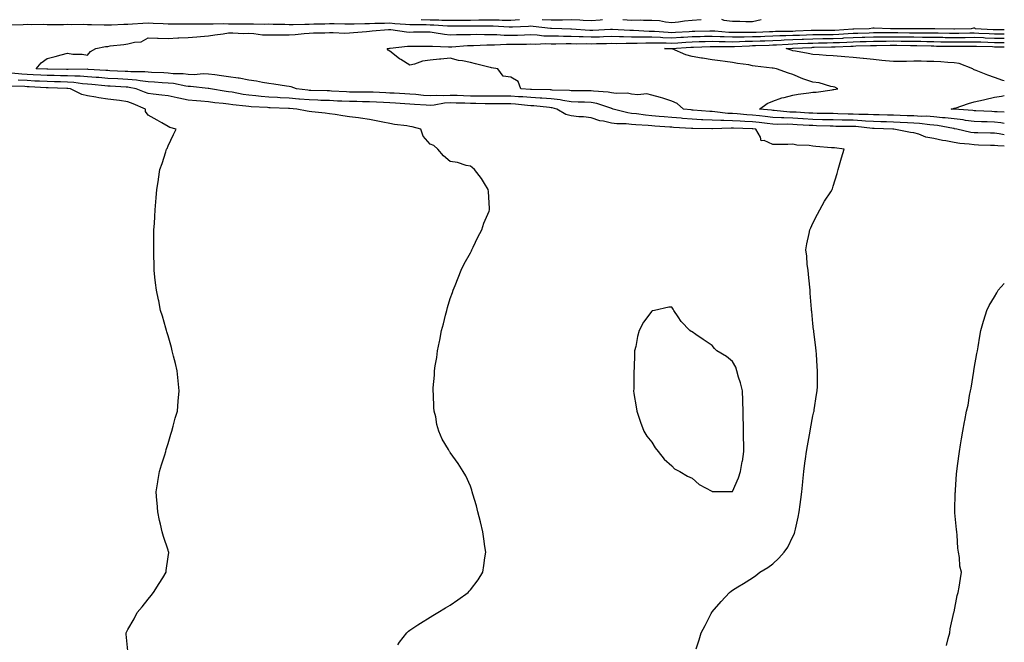
# Model space of a CAD drawing. Units: inches. Extents: x 899843 to 902483, y 7337498 to 7340138.
# Drawn here: x 901994 to 902483, y 7337807 to 7338116 of the extents above; entities that cross this region are included whole.
import ezdxf

# ---------------------------------------------------------------- set-up
doc = ezdxf.new("R2010")
doc.units = ezdxf.units.IN
doc.header["$MEASUREMENT"] = 0
doc.layers.add('Contour_89987337', color=7, linetype='Continuous', true_color=0x4b8c75)

msp = doc.modelspace()

# ---------------------------------------------------------------- linework, layer by layer
at = {"layer": 'Contour_89987337'}
for points in [[(902193.67, 7338116.3, 3362), (902198.05, 7338116.23, 3362), (902202.32, 7338116.19, 3362), (902203.88, 7338116.09, 3362), (902208.05, 7338116.04, 3362), (902212.2, 7338116.07, 3362), (902213.91, 7338116.06, 3362), (902218.05, 7338116.09, 3362), (902222.28, 7338116.15, 3362), (902223.85, 7338116.12, 3362), (902228.05, 7338116.18, 3362), (902232.3, 7338116.17, 3362), (902233.88, 7338116.09, 3362), (902238.05, 7338116.08, 3362), (902242.45, 7338116.32, 3362)], [(902253.63, 7338116.34, 3362), (902258.05, 7338116.16, 3362), (902262.38, 7338116.25, 3362), (902263.77, 7338116.2, 3362), (902268.05, 7338116.3, 3362), (902272.32, 7338116.19, 3362), (902273.95, 7338116.02, 3362), (902278.05, 7338115.89, 3362), (902282.38, 7338116.25, 3362), (902283.64, 7338116.33, 3362)], [(902293.62, 7338116.35, 3362), (902298.05, 7338116.09, 3362), (902302.28, 7338116.15, 3362), (902304.02, 7338115.95, 3362), (902308.05, 7338116.02, 3362), (902311.93, 7338115.8, 3362), (902314.84, 7338115.13, 3362), (902318.05, 7338114.87, 3362), (902321.31, 7338115.18, 3362), (902324.27, 7338115.7, 3362), (902328.05, 7338116, 3362), (902332.54, 7338116.41, 3362)], [(902342.64, 7338116.51, 3362), (902343.89, 7338116.08, 3362), (902348.05, 7338115.49, 3362), (902351.72, 7338115.59, 3362), (902354.65, 7338115.32, 3362), (902358.05, 7338115.43, 3362), (902362.42, 7338116.29, 3362)], [(901989.92, 7338113.79, 3361), (901996.02, 7338113.95, 3361), (901998.05, 7338113.98, 3361), (902000, 7338113.87, 3361), (902005.99, 7338113.98, 3361), (902008.05, 7338113.87, 3361), (902010.06, 7338113.93, 3361), (902016.05, 7338113.92, 3361), (902018.05, 7338113.98, 3361), (902019.99, 7338113.86, 3361), (902025.94, 7338114.03, 3361), (902028.05, 7338113.93, 3361), (902030.06, 7338113.93, 3361), (902036.23, 7338113.74, 3361), (902038.05, 7338113.74, 3361), (902039.91, 7338113.78, 3361), (902045.98, 7338113.99, 3361), (902048.05, 7338114.03, 3361), (902050.29, 7338114.16, 3361), (902055.43, 7338114.54, 3361), (902058.05, 7338114.68, 3361), (902060.59, 7338114.46, 3361), (902065.65, 7338114.32, 3361), (902068.05, 7338114.14, 3361), (902070.27, 7338114.14, 3361), (902075.77, 7338114.2, 3361), (902078.05, 7338114.2, 3361), (902080.34, 7338114.21, 3361), (902085.71, 7338114.26, 3361), (902088.05, 7338114.27, 3361), (902090.36, 7338114.23, 3361), (902095.68, 7338114.29, 3361), (902098.05, 7338114.25, 3361), (902100.36, 7338114.23, 3361), (902105.78, 7338114.19, 3361), (902108.05, 7338114.17, 3361), (902110.4, 7338114.27, 3361), (902115.86, 7338114.11, 3361), (902118.05, 7338114.21, 3361), (902120.18, 7338114.05, 3361), (902125.94, 7338114.03, 3361), (902128.05, 7338113.89, 3361), (902130.05, 7338113.92, 3361), (902135.93, 7338114.04, 3361), (902138.05, 7338114.07, 3361), (902140.37, 7338114.24, 3361), (902145.73, 7338114.24, 3361), (902148.05, 7338114.45, 3361), (902150.48, 7338114.35, 3361), (902155.7, 7338114.27, 3361), (902158.05, 7338114.17, 3361), (902160.34, 7338114.21, 3361), (902165.64, 7338114.33, 3361), (902168.05, 7338114.37, 3361), (902170.61, 7338114.48, 3361), (902175.38, 7338114.59, 3361), (902178.05, 7338114.7, 3361), (902180.5, 7338114.37, 3361), (902185.89, 7338114.08, 3361), (902188.05, 7338113.82, 3361), (902189.92, 7338113.8, 3361), (902196.17, 7338113.8, 3361), (902198.05, 7338113.77, 3361), (902199.88, 7338113.75, 3361), (902206.69, 7338113.28, 3361), (902208.05, 7338113.27, 3361), (902209.41, 7338113.28, 3361), (902216.74, 7338113.23, 3361), (902218.05, 7338113.24, 3361), (902219.39, 7338113.26, 3361), (902226.84, 7338113.13, 3361), (902228.05, 7338113.15, 3361), (902229.27, 7338113.14, 3361), (902237.22, 7338112.75, 3361), (902238.05, 7338112.74, 3361), (902238.92, 7338112.79, 3361), (902246.9, 7338113.07, 3361), (902248.05, 7338113.14, 3361), (902249.23, 7338113.1, 3361), (902257.87, 7338112.1, 3361), (902258.05, 7338112.09, 3361), (902258.22, 7338112.09, 3361), (902263.46, 7338111.92, 3361), (902267.92, 7338111.79, 3361), (902268.05, 7338111.79, 3361), (902268.18, 7338111.79, 3361), (902277.25, 7338111.12, 3361), (902278.05, 7338111.1, 3361), (902278.85, 7338111.12, 3361), (902287.61, 7338111.48, 3361), (902288.05, 7338111.49, 3361), (902288.48, 7338111.49, 3361), (902297.14, 7338111.01, 3361), (902298.05, 7338111, 3361), (902298.97, 7338111, 3361), (902306.72, 7338110.59, 3361), (902308.05, 7338110.59, 3361), (902309.44, 7338110.53, 3361), (902316.17, 7338110.05, 3361), (902318.05, 7338109.98, 3361), (902319.88, 7338110.09, 3361), (902326.55, 7338110.42, 3361), (902328.05, 7338110.5, 3361), (902329.43, 7338110.54, 3361), (902336.8, 7338110.67, 3361), (902338.05, 7338110.7, 3361), (902339.31, 7338110.66, 3361), (902346.28, 7338110.15, 3361), (902348.05, 7338110.09, 3361), (902349.84, 7338110.13, 3361), (902356.18, 7338110.05, 3361), (902358.05, 7338110.08, 3361), (902359.82, 7338110.15, 3361), (902366.54, 7338110.41, 3361), (902368.05, 7338110.46, 3361), (902369.45, 7338110.52, 3361), (902376.7, 7338110.57, 3361), (902378.05, 7338110.62, 3361), (902379.3, 7338110.67, 3361), (902387.12, 7338110.99, 3361), (902388.05, 7338111.03, 3361), (902388.93, 7338111.04, 3361), (902397.17, 7338111.04, 3361), (902398.05, 7338111.05, 3361), (902398.88, 7338111.09, 3361), (902407.8, 7338111.67, 3361), (902408.05, 7338111.68, 3361), (902408.28, 7338111.69, 3361), (902415.91, 7338111.92, 3361), (902417.73, 7338112.24, 3361), (902418.05, 7338112.26, 3361), (902418.38, 7338112.25, 3361), (902426.57, 7338111.92, 3361), (902428.06, 7338111.91, 3361), (902438.02, 7338111.89, 3361), (902438.05, 7338111.89, 3361), (902438.08, 7338111.89, 3361), (902446.18, 7338111.92, 3361), (902448, 7338111.97, 3361), (902448.05, 7338111.97, 3361), (902448.1, 7338111.97, 3361), (902448.46, 7338111.92, 3361), (902457.88, 7338111.75, 3361), (902458.05, 7338111.74, 3361), (902458.23, 7338111.74, 3361), (902466.68, 7338111.92, 3361), (902467.83, 7338112.14, 3361), (902468.05, 7338112.17, 3361), (902468.27, 7338112.14, 3361), (902468.52, 7338111.92, 3361), (902477.51, 7338111.38, 3361), (902478.05, 7338111.36, 3361), (902478.61, 7338111.36, 3361), (902483, 7338111.32, 3361)], [(902483, 7338053.39, 3360), (902479.71, 7338053.58, 3360), (902478.05, 7338053.8, 3360), (902476.13, 7338053.84, 3360), (902470.17, 7338054.04, 3360), (902468.05, 7338054.1, 3360), (902465.52, 7338054.45, 3360), (902460.9, 7338054.77, 3360), (902458.05, 7338055.24, 3360), (902453.92, 7338056.05, 3360), (902452.37, 7338056.24, 3360), (902448.05, 7338057.28, 3360), (902444.12, 7338057.99, 3360), (902440.51, 7338059.46, 3360), (902438.05, 7338060.12, 3360), (902436.42, 7338060.29, 3360), (902428.11, 7338061.86, 3360), (902428.05, 7338061.87, 3360), (902428.01, 7338061.88, 3360), (902427.71, 7338061.92, 3360), (902418.4, 7338062.27, 3360), (902418.05, 7338062.28, 3360), (902417.67, 7338062.3, 3360), (902409.35, 7338063.22, 3360), (902408.05, 7338063.28, 3360), (902406.66, 7338063.31, 3360), (902399.44, 7338063.31, 3360), (902398.05, 7338063.35, 3360), (902396.59, 7338063.38, 3360), (902389.75, 7338063.62, 3360), (902388.05, 7338063.66, 3360), (902386.21, 7338063.76, 3360), (902380.23, 7338064.1, 3360), (902378.05, 7338064.22, 3360), (902375.65, 7338064.32, 3360), (902370.38, 7338064.25, 3360), (902368.05, 7338064.35, 3360), (902365.3, 7338064.67, 3360), (902361.28, 7338065.15, 3360), (902358.05, 7338065.52, 3360), (902354.23, 7338065.74, 3360), (902351.94, 7338065.81, 3360), (902348.05, 7338066.04, 3360), (902343.75, 7338066.22, 3360), (902342.3, 7338066.17, 3360), (902338.05, 7338066.38, 3360), (902333.37, 7338066.6, 3360), (902332.73, 7338066.6, 3360), (902328.05, 7338066.84, 3360), (902323.36, 7338067.23, 3360), (902322.65, 7338067.32, 3360), (902318.05, 7338067.73, 3360), (902314.15, 7338068.02, 3360), (902311.77, 7338068.2, 3360), (902308.05, 7338068.49, 3360), (902304.92, 7338068.8, 3360), (902300.47, 7338069.5, 3360), (902298.05, 7338069.76, 3360), (902296.11, 7338069.98, 3360), (902288.88, 7338071.92, 3360), (902288.29, 7338072.16, 3360), (902288.05, 7338072.19, 3360), (902287.69, 7338072.28, 3360), (902280.84, 7338074.71, 3360), (902278.05, 7338075.22, 3360), (902274.7, 7338075.27, 3360), (902271.52, 7338075.39, 3360), (902268.05, 7338075.45, 3360), (902263.88, 7338076.09, 3360), (902262.56, 7338076.43, 3360), (902258.05, 7338076.98, 3360), (902253.42, 7338077.29, 3360), (902252.66, 7338077.31, 3360), (902248.05, 7338077.59, 3360), (902244.04, 7338077.91, 3360), (902241.96, 7338078.01, 3360), (902238.05, 7338078.31, 3360), (902234.43, 7338078.3, 3360), (902231.71, 7338078.26, 3360), (902228.05, 7338078.25, 3360), (902224.42, 7338078.29, 3360), (902221.68, 7338078.29, 3360), (902218.05, 7338078.33, 3360), (902214.57, 7338078.44, 3360), (902211.42, 7338078.55, 3360), (902208.05, 7338078.66, 3360), (902204.59, 7338078.46, 3360), (902201.34, 7338078.63, 3360), (902198.05, 7338078.39, 3360), (902194.76, 7338078.63, 3360), (902190.92, 7338079.05, 3360), (902188.05, 7338079.28, 3360), (902185.56, 7338079.43, 3360), (902180.27, 7338079.7, 3360), (902178.05, 7338079.84, 3360), (902176.06, 7338079.93, 3360), (902169.73, 7338080.24, 3360), (902168.05, 7338080.31, 3360), (902166.46, 7338080.33, 3360), (902159.68, 7338080.29, 3360), (902158.05, 7338080.31, 3360), (902156.51, 7338080.38, 3360), (902149.16, 7338080.81, 3360), (902148.05, 7338080.86, 3360), (902147.02, 7338080.89, 3360), (902138.83, 7338081.14, 3360), (902138.05, 7338081.16, 3360), (902137.35, 7338081.22, 3360), (902131.7, 7338081.92, 3360), (902129.02, 7338082.89, 3360), (902128.05, 7338083.09, 3360), (902126.72, 7338083.25, 3360), (902120.42, 7338084.29, 3360), (902118.05, 7338084.54, 3360), (902114.91, 7338085.06, 3360), (902111.87, 7338085.74, 3360), (902108.05, 7338086.29, 3360), (902103.32, 7338087.19, 3360), (902102.76, 7338087.21, 3360), (902098.05, 7338087.9, 3360), (902094.58, 7338088.45, 3360), (902091.16, 7338088.81, 3360), (902088.05, 7338089.26, 3360), (902085.43, 7338089.3, 3360), (902081.02, 7338088.95, 3360), (902078.05, 7338088.99, 3360), (902075.46, 7338089.33, 3360), (902070.53, 7338089.44, 3360), (902068.05, 7338089.71, 3360), (902065.96, 7338089.83, 3360), (902059.85, 7338090.12, 3360), (902058.05, 7338090.23, 3360), (902056.53, 7338090.4, 3360), (902049.59, 7338090.38, 3360), (902048.05, 7338090.52, 3360), (902046.72, 7338090.59, 3360), (902039.05, 7338090.92, 3360), (902038.05, 7338090.97, 3360), (902037.18, 7338091.05, 3360), (902028.36, 7338091.61, 3360), (902028.05, 7338091.64, 3360), (902027.79, 7338091.66, 3360), (902018.47, 7338091.5, 3360), (902018.05, 7338091.52, 3360), (902017.66, 7338091.53, 3360), (902008.29, 7338091.68, 3360), (902008.05, 7338091.68, 3360), (902007.82, 7338091.69, 3360), (902002.62, 7338091.92, 3360), (902005.1, 7338094.87, 3360), (902008.05, 7338096.97, 3360), (902011.92, 7338098.05, 3360), (902014.88, 7338098.75, 3360), (902018.05, 7338099.57, 3360), (902020.79, 7338099.18, 3360), (902025.34, 7338099.21, 3360), (902028.05, 7338098.66, 3360), (902029.57, 7338100.4, 3360), (902032.12, 7338101.92, 3360), (902036.96, 7338103.01, 3360), (902038.05, 7338103, 3360), (902039.33, 7338103.2, 3360), (902046.08, 7338103.89, 3360), (902048.05, 7338104.22, 3360), (902051.27, 7338105.14, 3360), (902054.64, 7338105.33, 3360), (902058.05, 7338107.23, 3360), (902062.84, 7338107.13, 3360), (902063.17, 7338107.04, 3360), (902068.05, 7338106.98, 3360), (902072.78, 7338107.19, 3360), (902073.38, 7338107.25, 3360), (902078.05, 7338107.49, 3360), (902082.21, 7338107.76, 3360), (902084.07, 7338107.94, 3360), (902088.05, 7338108.22, 3360), (902091.16, 7338108.81, 3360), (902095.35, 7338109.22, 3360), (902098.05, 7338109.66, 3360), (902100.2, 7338109.77, 3360), (902105.52, 7338109.39, 3360), (902108.05, 7338109.49, 3360), (902110.52, 7338109.45, 3360), (902114.83, 7338108.7, 3360), (902118.05, 7338108.67, 3360), (902121.2, 7338108.77, 3360), (902124.83, 7338108.7, 3360), (902128.05, 7338108.79, 3360), (902131.02, 7338108.95, 3360), (902135.56, 7338109.43, 3360), (902138.05, 7338109.58, 3360), (902140.22, 7338109.75, 3360), (902145.87, 7338109.74, 3360), (902148.05, 7338109.89, 3360), (902150.01, 7338109.96, 3360), (902155.76, 7338109.63, 3360), (902158.05, 7338109.69, 3360), (902160.09, 7338109.88, 3360), (902166.52, 7338110.39, 3360), (902168.05, 7338110.53, 3360), (902169.3, 7338110.67, 3360), (902177.45, 7338111.32, 3360), (902178.05, 7338111.38, 3360), (902178.6, 7338111.37, 3360), (902186.31, 7338110.18, 3360), (902188.05, 7338110.15, 3360), (902189.81, 7338110.16, 3360), (902196.29, 7338110.16, 3360), (902198.05, 7338110.17, 3360), (902200.01, 7338109.96, 3360), (902205.19, 7338109.06, 3360), (902208.05, 7338108.8, 3360), (902211.07, 7338108.9, 3360), (902214.98, 7338108.85, 3360), (902218.05, 7338108.96, 3360), (902220.97, 7338109, 3360), (902224.99, 7338108.86, 3360), (902228.05, 7338108.91, 3360), (902231.11, 7338108.86, 3360), (902234.72, 7338108.59, 3360), (902238.05, 7338108.54, 3360), (902241.35, 7338108.62, 3360), (902244.92, 7338108.8, 3360), (902248.05, 7338108.88, 3360), (902251.21, 7338108.76, 3360), (902254.46, 7338108.33, 3360), (902258.05, 7338108.21, 3360), (902261.78, 7338108.19, 3360), (902264.25, 7338108.12, 3360), (902268.05, 7338108.11, 3360), (902271.99, 7338107.98, 3360), (902273.97, 7338107.84, 3360), (902278.05, 7338107.72, 3360), (902282.15, 7338107.82, 3360), (902284.03, 7338107.9, 3360), (902288.05, 7338108.01, 3360), (902292.01, 7338107.96, 3360), (902293.98, 7338107.85, 3360), (902298.05, 7338107.8, 3360), (902302.18, 7338107.79, 3360), (902303.84, 7338107.71, 3360), (902308.05, 7338107.69, 3360), (902312.44, 7338107.53, 3360), (902313.58, 7338107.45, 3360), (902318.05, 7338107.3, 3360), (902322.41, 7338107.56, 3360), (902323.76, 7338107.63, 3360), (902328.05, 7338107.89, 3360), (902331.99, 7338107.98, 3360), (902334.15, 7338108.02, 3360), (902338.05, 7338108.12, 3360), (902341.98, 7338107.99, 3360), (902343.97, 7338107.84, 3360), (902348.05, 7338107.72, 3360), (902352.17, 7338107.8, 3360), (902353.9, 7338107.77, 3360), (902358.05, 7338107.85, 3360), (902361.99, 7338107.98, 3360), (902364.2, 7338108.07, 3360), (902368.05, 7338108.2, 3360), (902371.62, 7338108.35, 3360), (902374.5, 7338108.37, 3360), (902378.05, 7338108.5, 3360), (902381.34, 7338108.63, 3360), (902384.91, 7338108.78, 3360), (902388.05, 7338108.9, 3360), (902391.02, 7338108.95, 3360), (902395.08, 7338108.95, 3360), (902398.05, 7338108.99, 3360), (902400.84, 7338109.13, 3360), (902405.56, 7338109.43, 3360), (902408.05, 7338109.56, 3360), (902410.35, 7338109.62, 3360), (902415.92, 7338109.79, 3360), (902418.05, 7338109.85, 3360), (902420.1, 7338109.87, 3360), (902425.95, 7338109.82, 3360), (902428.05, 7338109.84, 3360), (902430.15, 7338109.82, 3360), (902435.94, 7338109.81, 3360), (902438.05, 7338109.78, 3360), (902440.22, 7338109.75, 3360), (902445.91, 7338109.78, 3360), (902448.05, 7338109.75, 3360), (902450.25, 7338109.72, 3360), (902455.75, 7338109.62, 3360), (902458.05, 7338109.59, 3360), (902460.36, 7338109.61, 3360), (902465.85, 7338109.72, 3360), (902468.05, 7338109.74, 3360), (902470.33, 7338109.64, 3360), (902475.47, 7338109.34, 3360), (902478.05, 7338109.23, 3360), (902480.76, 7338109.21, 3360), (902483, 7338109.19, 3360)], [(902483, 7338059.13, 3359), (902480.37, 7338059.6, 3359), (902478.05, 7338059.89, 3359), (902476.07, 7338059.94, 3359), (902469.92, 7338060.05, 3359), (902468.05, 7338060.1, 3359), (902466.45, 7338060.32, 3359), (902459.49, 7338061.92, 3359), (902458.27, 7338062.14, 3359), (902458.05, 7338062.16, 3359), (902457.77, 7338062.2, 3359), (902449.79, 7338063.66, 3359), (902448.05, 7338063.84, 3359), (902445.98, 7338063.99, 3359), (902440.9, 7338064.77, 3359), (902438.05, 7338064.93, 3359), (902434.91, 7338065.06, 3359), (902431.37, 7338065.24, 3359), (902428.05, 7338065.38, 3359), (902424.5, 7338065.47, 3359), (902421.71, 7338065.58, 3359), (902418.05, 7338065.68, 3359), (902414.08, 7338065.89, 3359), (902412.23, 7338066.1, 3359), (902408.05, 7338066.3, 3359), (902403.58, 7338066.39, 3359), (902402.52, 7338066.39, 3359), (902398.05, 7338066.49, 3359), (902393.37, 7338066.6, 3359), (902392.75, 7338066.62, 3359), (902388.05, 7338066.73, 3359), (902383.14, 7338067.01, 3359), (902382.95, 7338067.02, 3359), (902378.05, 7338067.29, 3359), (902373.6, 7338067.47, 3359), (902372.39, 7338067.58, 3359), (902368.05, 7338067.77, 3359), (902364.33, 7338068.2, 3359), (902361.44, 7338068.53, 3359), (902358.05, 7338068.92, 3359), (902355.21, 7338069.08, 3359), (902350.48, 7338069.49, 3359), (902348.05, 7338069.63, 3359), (902345.86, 7338069.73, 3359), (902339.42, 7338070.55, 3359), (902338.05, 7338070.62, 3359), (902336.8, 7338070.67, 3359), (902328.57, 7338071.4, 3359), (902328.05, 7338071.42, 3359), (902327.59, 7338071.46, 3359), (902323.75, 7338071.92, 3359), (902320.73, 7338074.6, 3359), (902318.05, 7338075.84, 3359), (902313.48, 7338077.35, 3359), (902312.38, 7338077.59, 3359), (902308.05, 7338078.8, 3359), (902305.57, 7338079.44, 3359), (902301.08, 7338078.89, 3359), (902298.05, 7338079.31, 3359), (902295.94, 7338079.81, 3359), (902290.37, 7338079.6, 3359), (902288.05, 7338079.95, 3359), (902286.46, 7338080.33, 3359), (902279.17, 7338080.8, 3359), (902278.05, 7338081, 3359), (902277.15, 7338081.02, 3359), (902268.98, 7338080.99, 3359), (902268.05, 7338081.01, 3359), (902267.26, 7338081.13, 3359), (902258.63, 7338081.34, 3359), (902258.05, 7338081.41, 3359), (902257.57, 7338081.44, 3359), (902248.33, 7338081.64, 3359), (902248.05, 7338081.66, 3359), (902247.81, 7338081.68, 3359), (902243.04, 7338081.92, 3359), (902241.7, 7338085.57, 3359), (902238.05, 7338087.72, 3359), (902234.36, 7338088.23, 3359), (902231.59, 7338091.92, 3359), (902228.57, 7338092.44, 3359), (902228.05, 7338092.55, 3359), (902227.21, 7338092.76, 3359), (902220.53, 7338094.4, 3359), (902218.05, 7338095.06, 3359), (902214.12, 7338095.85, 3359), (902212.09, 7338095.96, 3359), (902208.05, 7338097.1, 3359), (902203.36, 7338096.61, 3359), (902202.72, 7338096.59, 3359), (902198.05, 7338096.15, 3359), (902194.29, 7338095.68, 3359), (902190.34, 7338094.21, 3359), (902188.05, 7338093.76, 3359), (902183.48, 7338096.49, 3359), (902182.92, 7338096.79, 3359), (902178.05, 7338100.68, 3359), (902177.27, 7338101.14, 3359), (902176.81, 7338101.92, 3359), (902177.9, 7338102.07, 3359), (902178.05, 7338102.09, 3359), (902178.22, 7338102.09, 3359), (902186.89, 7338103.08, 3359), (902188.05, 7338103.06, 3359), (902189.2, 7338103.07, 3359), (902196.81, 7338103.16, 3359), (902198.05, 7338103.17, 3359), (902199.17, 7338103.04, 3359), (902207.16, 7338102.81, 3359), (902208.05, 7338102.73, 3359), (902208.88, 7338102.76, 3359), (902216.6, 7338103.37, 3359), (902218.05, 7338103.41, 3359), (902219.57, 7338103.44, 3359), (902226.14, 7338103.83, 3359), (902228.05, 7338103.86, 3359), (902229.96, 7338103.83, 3359), (902235.88, 7338104.09, 3359), (902238.05, 7338104.05, 3359), (902240.24, 7338104.11, 3359), (902245.82, 7338104.15, 3359), (902248.05, 7338104.21, 3359), (902250.25, 7338104.12, 3359), (902255.55, 7338104.42, 3359), (902258.05, 7338104.34, 3359), (902260.46, 7338104.33, 3359), (902265.54, 7338104.43, 3359), (902268.05, 7338104.42, 3359), (902270.47, 7338104.34, 3359), (902275.56, 7338104.41, 3359), (902278.05, 7338104.34, 3359), (902280.54, 7338104.41, 3359), (902285.51, 7338104.46, 3359), (902288.05, 7338104.53, 3359), (902290.62, 7338104.49, 3359), (902295.33, 7338104.64, 3359), (902298.05, 7338104.62, 3359), (902300.74, 7338104.61, 3359), (902305.16, 7338104.81, 3359), (902308.05, 7338104.8, 3359), (902310.83, 7338104.7, 3359), (902315.26, 7338104.71, 3359), (902318.05, 7338104.61, 3359), (902320.92, 7338104.79, 3359), (902324.89, 7338105.08, 3359), (902328.05, 7338105.27, 3359), (902331.49, 7338105.36, 3359), (902334.52, 7338105.45, 3359), (902338.05, 7338105.53, 3359), (902341.55, 7338105.42, 3359), (902344.52, 7338105.45, 3359), (902348.05, 7338105.34, 3359), (902351.54, 7338105.41, 3359), (902354.42, 7338105.55, 3359), (902358.05, 7338105.62, 3359), (902361.88, 7338105.75, 3359), (902364.15, 7338105.82, 3359), (902368.05, 7338105.95, 3359), (902372.25, 7338106.12, 3359), (902373.75, 7338106.22, 3359), (902378.05, 7338106.38, 3359), (902382.7, 7338106.57, 3359), (902383.38, 7338106.59, 3359), (902388.05, 7338106.78, 3359), (902392.99, 7338106.86, 3359), (902393.11, 7338106.86, 3359), (902398.05, 7338106.93, 3359), (902402.81, 7338107.16, 3359), (902403.33, 7338107.2, 3359), (902408.05, 7338107.44, 3359), (902412.42, 7338107.55, 3359), (902413.72, 7338107.59, 3359), (902418.05, 7338107.71, 3359), (902422.22, 7338107.75, 3359), (902423.87, 7338107.74, 3359), (902428.05, 7338107.77, 3359), (902432.24, 7338107.73, 3359), (902433.85, 7338107.72, 3359), (902438.05, 7338107.67, 3359), (902442.35, 7338107.62, 3359), (902443.75, 7338107.62, 3359), (902448.05, 7338107.57, 3359), (902452.45, 7338107.52, 3359), (902453.62, 7338107.49, 3359), (902458.05, 7338107.44, 3359), (902462.5, 7338107.47, 3359), (902463.63, 7338107.5, 3359), (902468.05, 7338107.53, 3359), (902472.63, 7338107.34, 3359), (902473.42, 7338107.29, 3359), (902478.05, 7338107.11, 3359), (902482.9, 7338107.07, 3359), (902483, 7338107.06, 3359)], [(902483, 7338064.76, 3358), (902481.2, 7338065.07, 3358), (902478.05, 7338065.39, 3358), (902474.46, 7338065.51, 3358), (902471.68, 7338065.55, 3358), (902468.05, 7338065.68, 3358), (902463.71, 7338066.26, 3358), (902462.59, 7338066.46, 3358), (902458.05, 7338067.01, 3358), (902453.67, 7338067.54, 3358), (902452.38, 7338067.59, 3358), (902448.05, 7338068.05, 3358), (902444.44, 7338068.31, 3358), (902441.74, 7338068.23, 3358), (902438.05, 7338068.45, 3358), (902434.72, 7338068.59, 3358), (902431.26, 7338068.71, 3358), (902428.05, 7338068.84, 3358), (902425.06, 7338068.93, 3358), (902420.96, 7338069.01, 3358), (902418.05, 7338069.08, 3358), (902415.36, 7338069.23, 3358), (902410.79, 7338069.18, 3358), (902408.05, 7338069.31, 3358), (902405.5, 7338069.37, 3358), (902400.39, 7338069.58, 3358), (902398.05, 7338069.63, 3358), (902395.82, 7338069.69, 3358), (902390.21, 7338069.76, 3358), (902388.05, 7338069.81, 3358), (902386.05, 7338069.92, 3358), (902379.7, 7338070.27, 3358), (902378.05, 7338070.36, 3358), (902376.55, 7338070.42, 3358), (902368.82, 7338071.15, 3358), (902368.05, 7338071.19, 3358), (902367.39, 7338071.26, 3358), (902361.59, 7338071.92, 3358), (902365.27, 7338074.7, 3358), (902368.05, 7338075.81, 3358), (902372.54, 7338077.43, 3358), (902373.77, 7338077.64, 3358), (902378.05, 7338078.8, 3358), (902380.69, 7338079.28, 3358), (902386.02, 7338079.89, 3358), (902388.05, 7338080.22, 3358), (902389.61, 7338080.36, 3358), (902397.63, 7338081.5, 3358), (902398.05, 7338081.54, 3358), (902398.37, 7338081.6, 3358), (902400.32, 7338081.92, 3358), (902398.89, 7338082.76, 3358), (902398.05, 7338082.94, 3358), (902396.84, 7338083.13, 3358), (902391.09, 7338084.96, 3358), (902388.05, 7338085.27, 3358), (902383.08, 7338086.89, 3358), (902383.03, 7338086.9, 3358), (902378.05, 7338089.01, 3358), (902375.89, 7338089.76, 3358), (902369.92, 7338091.92, 3358), (902368.26, 7338092.13, 3358), (902368.05, 7338092.19, 3358), (902367.74, 7338092.23, 3358), (902359.36, 7338093.23, 3358), (902358.05, 7338093.42, 3358), (902356.19, 7338093.78, 3358), (902350.56, 7338094.43, 3358), (902348.05, 7338095.01, 3358), (902344.54, 7338095.43, 3358), (902341.98, 7338095.85, 3358), (902338.05, 7338096.28, 3358), (902333.26, 7338097.13, 3358), (902332.76, 7338097.21, 3358), (902328.05, 7338098.03, 3358), (902324.98, 7338098.85, 3358), (902318.13, 7338101.84, 3358), (902318.05, 7338101.87, 3358), (902317.99, 7338101.86, 3358), (902314.3, 7338101.92, 3358), (902318.06, 7338101.93, 3358), (902327.36, 7338102.61, 3358), (902328.05, 7338102.65, 3358), (902328.8, 7338102.67, 3358), (902337.04, 7338102.93, 3358), (902338.05, 7338102.96, 3358), (902339.05, 7338102.92, 3358), (902346.97, 7338103, 3358), (902348.05, 7338102.97, 3358), (902349.12, 7338102.99, 3358), (902356.61, 7338103.36, 3358), (902358.05, 7338103.38, 3358), (902359.56, 7338103.43, 3358), (902366.33, 7338103.64, 3358), (902368.05, 7338103.7, 3358), (902369.9, 7338103.77, 3358), (902375.79, 7338104.18, 3358), (902378.05, 7338104.26, 3358), (902380.49, 7338104.36, 3358), (902385.42, 7338104.55, 3358), (902388.05, 7338104.66, 3358), (902390.83, 7338104.7, 3358), (902395.14, 7338104.83, 3358), (902398.05, 7338104.87, 3358), (902401.15, 7338105.02, 3358), (902404.82, 7338105.15, 3358), (902408.05, 7338105.31, 3358), (902411.54, 7338105.41, 3358), (902414.49, 7338105.48, 3358), (902418.05, 7338105.57, 3358), (902421.74, 7338105.61, 3358), (902424.3, 7338105.67, 3358), (902428.05, 7338105.7, 3358), (902431.79, 7338105.66, 3358), (902434.36, 7338105.61, 3358), (902438.05, 7338105.56, 3358), (902441.65, 7338105.52, 3358), (902444.53, 7338105.44, 3358), (902448.05, 7338105.39, 3358), (902451.48, 7338105.35, 3358), (902454.64, 7338105.33, 3358), (902458.05, 7338105.29, 3358), (902461.44, 7338105.31, 3358), (902464.68, 7338105.29, 3358), (902468.05, 7338105.32, 3358), (902471.32, 7338105.19, 3358), (902474.86, 7338105.11, 3358), (902478.05, 7338104.98, 3358), (902481.08, 7338104.95, 3358), (902483, 7338104.94, 3358)], [(902483, 7338085.97, 3357), (902482.23, 7338086.1, 3357), (902478.05, 7338087.55, 3357), (902474.84, 7338088.71, 3357), (902468.98, 7338090.99, 3357), (902468.05, 7338091.34, 3357), (902467.69, 7338091.56, 3357), (902467.34, 7338091.92, 3357), (902460.59, 7338094.46, 3357), (902458.05, 7338094.82, 3357), (902455, 7338094.97, 3357), (902451.54, 7338095.41, 3357), (902448.05, 7338095.56, 3357), (902444.51, 7338095.46, 3357), (902441.81, 7338095.68, 3357), (902438.05, 7338095.59, 3357), (902434.49, 7338095.48, 3357), (902431.69, 7338095.56, 3357), (902428.05, 7338095.47, 3357), (902424.11, 7338095.86, 3357), (902422.19, 7338096.06, 3357), (902418.05, 7338096.47, 3357), (902413.12, 7338096.99, 3357), (902412.97, 7338097, 3357), (902408.05, 7338097.5, 3357), (902403.88, 7338097.75, 3357), (902401.98, 7338097.99, 3357), (902398.05, 7338098.26, 3357), (902394.56, 7338098.43, 3357), (902391.1, 7338098.87, 3357), (902388.05, 7338099.05, 3357), (902385.62, 7338099.49, 3357), (902379.31, 7338100.66, 3357), (902378.05, 7338100.88, 3357), (902377.2, 7338101.07, 3357), (902374.75, 7338101.92, 3357), (902377.84, 7338102.13, 3357), (902378.05, 7338102.14, 3357), (902378.28, 7338102.15, 3357), (902387.46, 7338102.51, 3357), (902388.05, 7338102.54, 3357), (902388.67, 7338102.55, 3357), (902397.17, 7338102.8, 3357), (902398.05, 7338102.81, 3357), (902398.99, 7338102.86, 3357), (902406.84, 7338103.13, 3357), (902408.05, 7338103.19, 3357), (902409.36, 7338103.23, 3357), (902416.58, 7338103.39, 3357), (902418.05, 7338103.44, 3357), (902419.58, 7338103.45, 3357), (902426.35, 7338103.62, 3357), (902428.05, 7338103.63, 3357), (902429.74, 7338103.61, 3357), (902436.5, 7338103.47, 3357), (902438.05, 7338103.46, 3357), (902439.57, 7338103.44, 3357), (902446.74, 7338103.23, 3357), (902448.05, 7338103.21, 3357), (902449.32, 7338103.19, 3357), (902456.82, 7338103.15, 3357), (902458.05, 7338103.14, 3357), (902459.28, 7338103.15, 3357), (902466.87, 7338103.1, 3357), (902468.05, 7338103.11, 3357), (902469.19, 7338103.06, 3357), (902477.08, 7338102.89, 3357), (902478.05, 7338102.85, 3357), (902478.97, 7338102.84, 3357), (902483, 7338102.81, 3357)], [(902330.05, 7337803.92, 3361), (902331.6, 7337808.37, 3361), (902332.62, 7337811.92, 3361), (902334.53, 7337815.44, 3361), (902337.55, 7337821.42, 3361), (902337.81, 7337821.92, 3361), (902337.91, 7337822.06, 3361), (902338.05, 7337822.24, 3361), (902342.55, 7337827.42, 3361), (902346.55, 7337831.92, 3361), (902347.43, 7337832.54, 3361), (902348.05, 7337832.96, 3361), (902350.73, 7337834.6, 3361), (902353.63, 7337836.34, 3361), (902358.05, 7337839.22, 3361), (902359.66, 7337840.31, 3361), (902361.62, 7337841.92, 3361), (902365.66, 7337844.31, 3361), (902368.05, 7337846.14, 3361), (902371.14, 7337848.83, 3361), (902373.69, 7337851.92, 3361), (902375.65, 7337854.32, 3361), (902378.05, 7337859.63, 3361), (902378.83, 7337861.14, 3361), (902379.12, 7337861.92, 3361), (902379.41, 7337863.28, 3361), (902380.67, 7337869.3, 3361), (902381.23, 7337871.92, 3361), (902381.72, 7337875.59, 3361), (902381.99, 7337877.98, 3361), (902382.53, 7337881.92, 3361), (902382.96, 7337886.83, 3361), (902382.96, 7337887.01, 3361), (902383.46, 7337891.92, 3361), (902383.95, 7337896.02, 3361), (902384.32, 7337898.19, 3361), (902384.82, 7337901.92, 3361), (902385.33, 7337904.64, 3361), (902386.3, 7337910.17, 3361), (902386.61, 7337911.92, 3361), (902386.77, 7337913.2, 3361), (902388.05, 7337919.51, 3361), (902388.46, 7337921.51, 3361), (902388.56, 7337921.92, 3361), (902388.67, 7337922.54, 3361), (902389.86, 7337930.11, 3361), (902390.19, 7337931.92, 3361), (902390.24, 7337934.11, 3361), (902390.28, 7337939.69, 3361), (902390.32, 7337941.92, 3361), (902390.14, 7337944.01, 3361), (902389.77, 7337950.2, 3361), (902389.62, 7337951.92, 3361), (902389.44, 7337953.31, 3361), (902388.48, 7337961.49, 3361), (902388.43, 7337961.92, 3361), (902388.38, 7337962.25, 3361), (902388.05, 7337965.44, 3361), (902387.45, 7337971.32, 3361), (902387.39, 7337971.92, 3361), (902387.36, 7337972.61, 3361), (902386.68, 7337980.55, 3361), (902386.62, 7337981.92, 3361), (902386.43, 7337983.54, 3361), (902385.86, 7337989.73, 3361), (902385.58, 7337991.92, 3361), (902385.21, 7337994.76, 3361), (902384.92, 7337998.8, 3361), (902384.44, 7338001.92, 3361), (902385.01, 7338004.96, 3361), (902386.17, 7338010.05, 3361), (902386.57, 7338011.92, 3361), (902387.01, 7338012.96, 3361), (902388.05, 7338015.27, 3361), (902390.24, 7338019.73, 3361), (902391.46, 7338021.92, 3361), (902393.82, 7338026.15, 3361), (902396.88, 7338030.75, 3361), (902397.63, 7338031.92, 3361), (902397.71, 7338032.26, 3361), (902398.05, 7338033.59, 3361), (902400.06, 7338039.91, 3361), (902400.52, 7338041.92, 3361), (902401.55, 7338045.42, 3361), (902402.27, 7338047.7, 3361), (902403.45, 7338051.92, 3361), (902398.69, 7338052.56, 3361), (902398.05, 7338052.6, 3361), (902397.27, 7338052.7, 3361), (902389.44, 7338053.31, 3361), (902388.05, 7338053.52, 3361), (902386.09, 7338053.88, 3361), (902380.08, 7338053.95, 3361), (902378.05, 7338054.52, 3361), (902375.6, 7338054.37, 3361), (902370.48, 7338054.35, 3361), (902368.05, 7338054.22, 3361), (902363.77, 7338056.2, 3361), (902362.32, 7338056.19, 3361), (902362.06, 7338057.91, 3361), (902359.75, 7338061.92, 3361), (902358.23, 7338062.1, 3361), (902358.05, 7338062.12, 3361), (902357.84, 7338062.13, 3361), (902348.55, 7338062.42, 3361), (902348.05, 7338062.45, 3361), (902347.5, 7338062.47, 3361), (902338.26, 7338062.13, 3361), (902338.05, 7338062.14, 3361), (902337.82, 7338062.15, 3361), (902328.36, 7338062.23, 3361), (902328.05, 7338062.25, 3361), (902327.69, 7338062.28, 3361), (902318.88, 7338062.76, 3361), (902318.05, 7338062.83, 3361), (902317.07, 7338062.9, 3361), (902309.59, 7338063.46, 3361), (902308.05, 7338063.58, 3361), (902306.21, 7338063.76, 3361), (902300.18, 7338064.05, 3361), (902298.05, 7338064.28, 3361), (902295.38, 7338064.59, 3361), (902290.66, 7338064.53, 3361), (902288.05, 7338064.92, 3361), (902284.07, 7338065.9, 3361), (902282.25, 7338066.12, 3361), (902278.05, 7338067.57, 3361), (902274.09, 7338067.96, 3361), (902271.87, 7338068.1, 3361), (902268.05, 7338068.46, 3361), (902265.39, 7338069.26, 3361), (902260.88, 7338071.92, 3361), (902258.62, 7338072.49, 3361), (902258.05, 7338072.56, 3361), (902257.36, 7338072.61, 3361), (902249.56, 7338073.43, 3361), (902248.05, 7338073.53, 3361), (902246.31, 7338073.66, 3361), (902240.4, 7338074.27, 3361), (902238.05, 7338074.44, 3361), (902235.53, 7338074.44, 3361), (902230.62, 7338074.49, 3361), (902228.05, 7338074.49, 3361), (902225.45, 7338074.52, 3361), (902220.75, 7338074.62, 3361), (902218.05, 7338074.65, 3361), (902215.23, 7338074.74, 3361), (902211, 7338074.87, 3361), (902208.05, 7338074.97, 3361), (902205.17, 7338074.8, 3361), (902199.98, 7338073.85, 3361), (902198.05, 7338073.71, 3361), (902196.12, 7338073.85, 3361), (902190.25, 7338074.12, 3361), (902188.05, 7338074.3, 3361), (902185.52, 7338074.45, 3361), (902180.93, 7338074.8, 3361), (902178.05, 7338074.97, 3361), (902174.85, 7338075.12, 3361), (902171.4, 7338075.27, 3361), (902168.05, 7338075.43, 3361), (902164.49, 7338075.48, 3361), (902161.71, 7338075.58, 3361), (902158.05, 7338075.63, 3361), (902154.16, 7338075.81, 3361), (902152.02, 7338075.89, 3361), (902148.05, 7338076.09, 3361), (902143.75, 7338076.22, 3361), (902142.39, 7338076.26, 3361), (902138.05, 7338076.39, 3361), (902133.17, 7338076.8, 3361), (902132.94, 7338076.81, 3361), (902128.05, 7338077.26, 3361), (902123.64, 7338077.51, 3361), (902122.38, 7338077.59, 3361), (902118.05, 7338077.84, 3361), (902114.28, 7338078.15, 3361), (902111.52, 7338078.45, 3361), (902108.05, 7338078.75, 3361), (902105.26, 7338079.13, 3361), (902099.77, 7338080.2, 3361), (902098.05, 7338080.46, 3361), (902096.76, 7338080.63, 3361), (902088.98, 7338081.92, 3361), (902088.2, 7338082.07, 3361), (902088.05, 7338082.1, 3361), (902087.87, 7338082.1, 3361), (902079.15, 7338083.02, 3361), (902078.05, 7338083.03, 3361), (902076.77, 7338083.2, 3361), (902070.63, 7338084.5, 3361), (902068.05, 7338084.78, 3361), (902065.02, 7338084.95, 3361), (902061.33, 7338085.2, 3361), (902058.05, 7338085.38, 3361), (902054.13, 7338085.84, 3361), (902052.34, 7338086.21, 3361), (902048.05, 7338086.61, 3361), (902043.1, 7338086.87, 3361), (902043.01, 7338086.88, 3361), (902038.05, 7338087.13, 3361), (902033.64, 7338087.51, 3361), (902032.38, 7338087.59, 3361), (902028.05, 7338087.94, 3361), (902024.34, 7338088.21, 3361), (902021.8, 7338088.17, 3361), (902018.05, 7338088.39, 3361), (902014.6, 7338088.47, 3361), (902011.45, 7338088.52, 3361), (902008.05, 7338088.6, 3361), (902004.88, 7338088.75, 3361), (902001.05, 7338088.92, 3361), (901998.05, 7338089.06, 3361), (901995.36, 7338089.23, 3361), (901990.27, 7338089.7, 3361)], [(902182.05, 7337805.92, 3362), (902182.79, 7337807.18, 3362), (902186.44, 7337811.92, 3362), (902187.3, 7337812.67, 3362), (902188.05, 7337813.21, 3362), (902191.95, 7337815.82, 3362), (902193.26, 7337816.71, 3362), (902198.05, 7337819.68, 3362), (902199.46, 7337820.51, 3362), (902201.9, 7337821.92, 3362), (902205.76, 7337824.21, 3362), (902208.05, 7337825.63, 3362), (902211.81, 7337828.16, 3362), (902216.94, 7337831.92, 3362), (902217.49, 7337832.48, 3362), (902218.05, 7337833.14, 3362), (902221.87, 7337838.1, 3362), (902224.23, 7337841.92, 3362), (902224.77, 7337845.2, 3362), (902225.22, 7337849.09, 3362), (902225.67, 7337851.92, 3362), (902225.28, 7337854.69, 3362), (902224.72, 7337858.59, 3362), (902224.26, 7337861.92, 3362), (902223.05, 7337866.92, 3362), (902221.74, 7337871.92, 3362), (902221.07, 7337874.94, 3362), (902219.22, 7337880.75, 3362), (902218.92, 7337881.92, 3362), (902218.75, 7337882.62, 3362), (902218.05, 7337884.72, 3362), (902215.85, 7337889.72, 3362), (902214.48, 7337891.92, 3362), (902212, 7337895.87, 3362), (902208.05, 7337901.43, 3362), (902207.82, 7337901.69, 3362), (902207.64, 7337901.92, 3362), (902207.16, 7337902.81, 3362), (902204.08, 7337907.95, 3362), (902202.42, 7337911.92, 3362), (902201.4, 7337915.27, 3362), (902200.81, 7337919.16, 3362), (902200.13, 7337921.92, 3362), (902199.89, 7337923.76, 3362), (902199.78, 7337930.19, 3362), (902199.59, 7337931.92, 3362), (902199.61, 7337933.48, 3362), (902200.17, 7337939.8, 3362), (902200.16, 7337941.92, 3362), (902200.51, 7337944.38, 3362), (902201.35, 7337948.62, 3362), (902201.76, 7337951.92, 3362), (902202.68, 7337956.55, 3362), (902202.82, 7337957.15, 3362), (902203.71, 7337961.92, 3362), (902204.65, 7337965.32, 3362), (902205.66, 7337969.53, 3362), (902206.27, 7337971.92, 3362), (902206.68, 7337973.29, 3362), (902208.05, 7337977.78, 3362), (902209.12, 7337980.85, 3362), (902209.45, 7337981.92, 3362), (902210.4, 7337984.27, 3362), (902211.94, 7337988.03, 3362), (902213.49, 7337991.92, 3362), (902215, 7337994.97, 3362), (902218.05, 7338000.56, 3362), (902218.53, 7338001.44, 3362), (902218.77, 7338001.92, 3362), (902219.44, 7338003.31, 3362), (902221.74, 7338008.23, 3362), (902223.65, 7338011.92, 3362), (902224.67, 7338015.3, 3362), (902227.31, 7338021.18, 3362), (902227.59, 7338021.92, 3362), (902227.49, 7338022.48, 3362), (902227.08, 7338030.95, 3362), (902226.87, 7338031.92, 3362), (902225.02, 7338034.95, 3362), (902223.62, 7338037.49, 3362), (902220.09, 7338041.92, 3362), (902218.94, 7338042.81, 3362), (902218.05, 7338043.54, 3362), (902216.02, 7338043.95, 3362), (902211.57, 7338045.44, 3362), (902208.05, 7338045.89, 3362), (902204.73, 7338048.6, 3362), (902201.88, 7338051.92, 3362), (902199.95, 7338053.82, 3362), (902198.05, 7338054.53, 3362), (902194.6, 7338058.47, 3362), (902193.44, 7338061.92, 3362), (902189.14, 7338063.01, 3362), (902188.05, 7338063.23, 3362), (902186.45, 7338063.52, 3362), (902180.37, 7338064.24, 3362), (902178.05, 7338064.73, 3362), (902174.55, 7338065.42, 3362), (902172.08, 7338065.95, 3362), (902168.05, 7338066.71, 3362), (902163.48, 7338067.35, 3362), (902162.49, 7338067.48, 3362), (902158.05, 7338068.1, 3362), (902154.69, 7338068.56, 3362), (902150.85, 7338069.12, 3362), (902148.05, 7338069.51, 3362), (902145.92, 7338069.79, 3362), (902139.39, 7338070.58, 3362), (902138.05, 7338070.75, 3362), (902137.04, 7338070.91, 3362), (902131.91, 7338071.92, 3362), (902128.24, 7338072.11, 3362), (902128.05, 7338072.13, 3362), (902127.84, 7338072.13, 3362), (902118.66, 7338072.53, 3362), (902118.05, 7338072.56, 3362), (902117.35, 7338072.62, 3362), (902109.2, 7338073.07, 3362), (902108.05, 7338073.17, 3362), (902106.6, 7338073.37, 3362), (902100.08, 7338073.95, 3362), (902098.05, 7338074.25, 3362), (902095.37, 7338074.6, 3362), (902091.13, 7338075, 3362), (902088.05, 7338075.42, 3362), (902084.2, 7338075.77, 3362), (902082.07, 7338075.94, 3362), (902078.05, 7338076.32, 3362), (902073.36, 7338077.23, 3362), (902072.48, 7338077.49, 3362), (902068.05, 7338078.5, 3362), (902064.95, 7338078.82, 3362), (902060.67, 7338079.3, 3362), (902058.05, 7338079.58, 3362), (902056.39, 7338080.26, 3362), (902052.18, 7338081.92, 3362), (902048.77, 7338082.64, 3362), (902048.05, 7338082.71, 3362), (902047.22, 7338082.75, 3362), (902039.35, 7338083.22, 3362), (902038.05, 7338083.29, 3362), (902036.55, 7338083.42, 3362), (902030.2, 7338084.07, 3362), (902028.05, 7338084.25, 3362), (902025.55, 7338084.42, 3362), (902021.2, 7338085.07, 3362), (902018.05, 7338085.26, 3362), (902014.63, 7338085.34, 3362), (902011.57, 7338085.44, 3362), (902008.05, 7338085.52, 3362), (902004.27, 7338085.7, 3362), (902001.95, 7338085.82, 3362), (901998.05, 7338086.01, 3362), (901993.68, 7338086.29, 3362)], [(902048.05, 7337802.89, 3363), (902047.25, 7337811.12, 3363), (902047.15, 7337811.92, 3363), (902047.49, 7337812.48, 3363), (902048.05, 7337813.42, 3363), (902051.1, 7337818.87, 3363), (902052.61, 7337821.92, 3363), (902055.19, 7337824.78, 3363), (902058.05, 7337828.51, 3363), (902059.61, 7337830.36, 3363), (902060.84, 7337831.92, 3363), (902063.6, 7337836.37, 3363), (902065.33, 7337839.2, 3363), (902067, 7337841.92, 3363), (902067.13, 7337842.84, 3363), (902068.05, 7337849.63, 3363), (902068.32, 7337851.65, 3363), (902068.34, 7337851.92, 3363), (902068.26, 7337852.13, 3363), (902068.05, 7337852.83, 3363), (902065.78, 7337859.65, 3363), (902065.06, 7337861.92, 3363), (902064.23, 7337865.74, 3363), (902063.81, 7337867.68, 3363), (902062.87, 7337871.92, 3363), (902062.54, 7337876.41, 3363), (902062.45, 7337877.52, 3363), (902062.1, 7337881.92, 3363), (902062.92, 7337886.79, 3363), (902062.95, 7337887.02, 3363), (902063.77, 7337891.92, 3363), (902064.79, 7337895.18, 3363), (902066.36, 7337900.23, 3363), (902066.89, 7337901.92, 3363), (902067.14, 7337902.83, 3363), (902068.05, 7337905.88, 3363), (902069.44, 7337910.53, 3363), (902069.9, 7337911.92, 3363), (902070.59, 7337914.46, 3363), (902071.59, 7337918.38, 3363), (902072.63, 7337921.92, 3363), (902073.05, 7337926.92, 3363), (902073.5, 7337931.92, 3363), (902073.02, 7337936.89, 3363), (902073.01, 7337936.96, 3363), (902072.49, 7337941.92, 3363), (902071.69, 7337945.56, 3363), (902070.72, 7337949.25, 3363), (902070.1, 7337951.92, 3363), (902069.7, 7337953.57, 3363), (902068.05, 7337959.25, 3363), (902067.44, 7337961.31, 3363), (902067.23, 7337961.92, 3363), (902066.9, 7337963.07, 3363), (902065.18, 7337969.05, 3363), (902064.3, 7337971.92, 3363), (902063.36, 7337976.61, 3363), (902063.26, 7337977.13, 3363), (902062.21, 7337981.92, 3363), (902061.78, 7337985.65, 3363), (902061.48, 7337988.49, 3363), (902061.1, 7337991.92, 3363), (902061.03, 7337994.9, 3363), (902060.93, 7337999.04, 3363), (902060.87, 7338001.92, 3363), (902060.93, 7338004.8, 3363), (902060.98, 7338008.99, 3363), (902061.02, 7338011.92, 3363), (902061.19, 7338015.06, 3363), (902061.37, 7338018.6, 3363), (902061.52, 7338021.92, 3363), (902061.89, 7338025.76, 3363), (902062.15, 7338027.82, 3363), (902062.5, 7338031.92, 3363), (902063.26, 7338036.71, 3363), (902063.28, 7338037.15, 3363), (902063.95, 7338041.92, 3363), (902065.1, 7338044.87, 3363), (902066.83, 7338050.7, 3363), (902067.24, 7338051.92, 3363), (902067.59, 7338052.38, 3363), (902068.05, 7338053.68, 3363), (902070.73, 7338059.24, 3363), (902072.09, 7338061.92, 3363), (902068.94, 7338062.81, 3363), (902068.05, 7338063.3, 3363), (902064.87, 7338065.1, 3363), (902062.56, 7338066.43, 3363), (902058.05, 7338068.91, 3363), (902056.83, 7338070.7, 3363), (902056.73, 7338071.92, 3363), (902050.63, 7338074.5, 3363), (902048.05, 7338075.54, 3363), (902043.9, 7338076.07, 3363), (902042.39, 7338076.26, 3363), (902038.05, 7338076.8, 3363), (902033.58, 7338077.45, 3363), (902032.2, 7338077.77, 3363), (902028.05, 7338078.47, 3363), (902025.24, 7338079.11, 3363), (902019.58, 7338081.92, 3363), (902018.25, 7338082.12, 3363), (902018.05, 7338082.13, 3363), (902017.84, 7338082.13, 3363), (902008.55, 7338082.42, 3363), (902008.05, 7338082.43, 3363), (902007.51, 7338082.46, 3363), (901999.04, 7338082.91, 3363), (901998.05, 7338082.95, 3363), (901996.95, 7338083.02, 3363), (901989.46, 7338083.33, 3363)], [(902483, 7338070.3, 3357), (902479.52, 7338070.45, 3357), (902478.05, 7338070.59, 3357), (902476.77, 7338070.64, 3357), (902468.93, 7338071.04, 3357), (902468.05, 7338071.07, 3357), (902467.3, 7338071.17, 3357), (902458.13, 7338071.84, 3357), (902458.05, 7338071.85, 3357), (902457.99, 7338071.86, 3357), (902456.56, 7338071.92, 3357), (902457.77, 7338072.2, 3357), (902458.05, 7338072.26, 3357), (902458.54, 7338072.41, 3357), (902465.31, 7338074.66, 3357), (902468.05, 7338075.46, 3357), (902472.66, 7338076.53, 3357), (902473.3, 7338076.67, 3357), (902478.05, 7338077.79, 3357), (902481.61, 7338078.36, 3357), (902483, 7338078.56, 3357)], [(902454.38, 7337805.59, 3360), (902455.18, 7337809.05, 3360), (902455.93, 7337811.92, 3360), (902456.21, 7337813.76, 3360), (902458, 7337821.87, 3360), (902458.01, 7337821.92, 3360), (902458.01, 7337821.96, 3360), (902458.05, 7337822.2, 3360), (902459.57, 7337830.4, 3360), (902460.15, 7337831.92, 3360), (902460.59, 7337834.46, 3360), (902461.23, 7337838.74, 3360), (902461.81, 7337841.92, 3360), (902460.99, 7337844.86, 3360), (902460.75, 7337849.22, 3360), (902460.24, 7337851.92, 3360), (902459.92, 7337853.8, 3360), (902459.66, 7337860.31, 3360), (902459.45, 7337861.92, 3360), (902459.3, 7337863.17, 3360), (902458.49, 7337871.48, 3360), (902458.44, 7337871.92, 3360), (902458.47, 7337872.34, 3360), (902458.68, 7337881.29, 3360), (902458.74, 7337881.92, 3360), (902458.81, 7337882.68, 3360), (902459.24, 7337890.73, 3360), (902459.36, 7337891.92, 3360), (902459.59, 7337893.46, 3360), (902460.4, 7337899.57, 3360), (902460.77, 7337901.92, 3360), (902461.3, 7337905.17, 3360), (902461.8, 7337908.17, 3360), (902462.37, 7337911.92, 3360), (902463.32, 7337916.65, 3360), (902463.42, 7337917.29, 3360), (902464.3, 7337921.92, 3360), (902465.04, 7337924.93, 3360), (902465.78, 7337929.65, 3360), (902466.27, 7337931.92, 3360), (902466.59, 7337933.38, 3360), (902467.85, 7337941.72, 3360), (902467.89, 7337941.92, 3360), (902468.05, 7337943.01, 3360), (902469.4, 7337950.57, 3360), (902469.62, 7337951.92, 3360), (902469.96, 7337953.83, 3360), (902470.8, 7337959.17, 3360), (902471.34, 7337961.92, 3360), (902472.65, 7337966.52, 3360), (902472.81, 7337967.16, 3360), (902474.29, 7337971.92, 3360), (902475.56, 7337974.41, 3360), (902478.05, 7337978.64, 3360), (902479.25, 7337980.72, 3360), (902479.99, 7337981.92, 3360), (902483, 7337985.27, 3360)]]:
    msp.add_polyline3d(points, dxfattribs=at)
msp.add_polyline3d([(902348.05, 7337882.08, 3362), (902351.1, 7337888.87, 3362), (902352.02, 7337891.92, 3362), (902352.99, 7337896.86, 3362), (902353.02, 7337896.95, 3362), (902353.73, 7337901.92, 3362), (902353.68, 7337906.29, 3362), (902353.61, 7337907.48, 3362), (902353.56, 7337911.92, 3362), (902353.51, 7337916.46, 3362), (902353.47, 7337917.34, 3362), (902353.42, 7337921.92, 3362), (902353.25, 7337926.72, 3362), (902353.25, 7337927.12, 3362), (902353.06, 7337931.92, 3362), (902352.14, 7337936.01, 3362), (902351.15, 7337938.82, 3362), (902350.29, 7337941.92, 3362), (902349.82, 7337943.69, 3362), (902348.05, 7337946.58, 3362), (902345.09, 7337948.96, 3362), (902340.27, 7337951.92, 3362), (902339.22, 7337953.09, 3362), (902338.05, 7337954.55, 3362), (902333.62, 7337957.49, 3362), (902329.93, 7337960.04, 3362), (902328.05, 7337961.32, 3362), (902327.59, 7337961.46, 3362), (902326.92, 7337961.92, 3362), (902322.59, 7337966.46, 3362), (902321.17, 7337968.8, 3362), (902319.08, 7337971.92, 3362), (902318.7, 7337972.57, 3362), (902318.05, 7337973.53, 3362), (902316.52, 7337973.45, 3362), (902309.41, 7337971.92, 3362), (902308.32, 7337971.65, 3362), (902308.05, 7337971.56, 3362), (902303.95, 7337966.02, 3362), (902301.87, 7337961.92, 3362), (902300.95, 7337959.02, 3362), (902300.08, 7337953.95, 3362), (902299.55, 7337951.92, 3362), (902299.41, 7337950.56, 3362), (902299.27, 7337943.14, 3362), (902299.15, 7337941.92, 3362), (902299.1, 7337940.87, 3362), (902299.07, 7337932.94, 3362), (902299.02, 7337931.92, 3362), (902299.22, 7337930.75, 3362), (902300.23, 7337924.1, 3362), (902300.63, 7337921.92, 3362), (902302, 7337917.97, 3362), (902302.51, 7337916.38, 3362), (902304.19, 7337911.92, 3362), (902305.59, 7337909.46, 3362), (902308.05, 7337906.43, 3362), (902309.81, 7337903.68, 3362), (902311.19, 7337901.92, 3362), (902314.13, 7337898, 3362), (902318.05, 7337894.75, 3362), (902319.34, 7337893.21, 3362), (902321.95, 7337891.92, 3362), (902325.75, 7337889.62, 3362), (902328.05, 7337888.69, 3362), (902331.65, 7337885.52, 3362), (902337.82, 7337882.15, 3362), (902338.05, 7337882.01, 3362), (902338.14, 7337882.01, 3362), (902347.9, 7337882.07, 3362)], close=True, dxfattribs=at)

doc.saveas('drawing.dxf')
